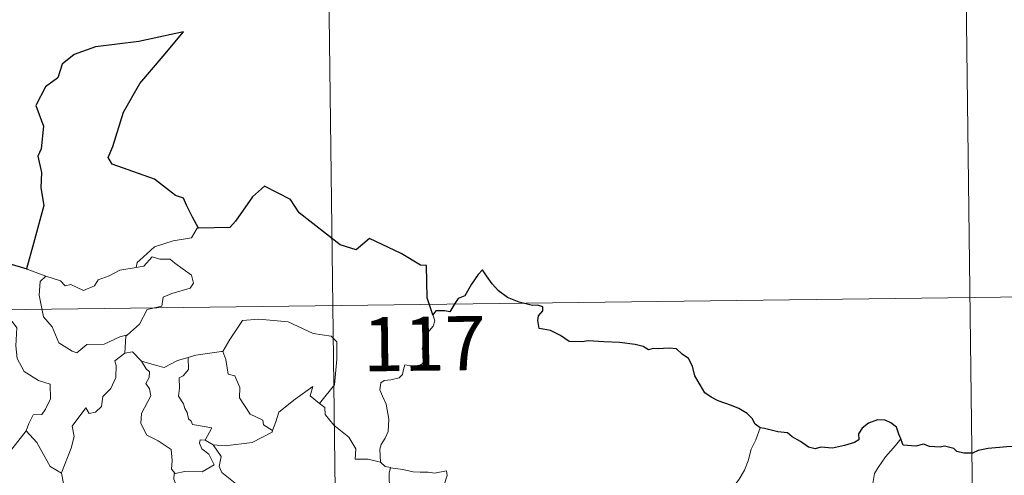
# Model space of a CAD drawing. Units: metres. Extents: x 587013 to 591505, y 4656866 to 4659892.
# Drawn here: x 587596 to 587733, y 4659024 to 4659087 of the extents above; entities that cross this region are included whole.
import ezdxf
from ezdxf.enums import TextEntityAlignment as Align

# ---------------------------------------------------------------- set-up
doc = ezdxf.new("R2010")
doc.units = ezdxf.units.M
doc.header["$MEASUREMENT"] = 0
doc.layers.add('Level 63', color=7, linetype='Continuous', lineweight=0)
doc.styles.add('Arial', font='ARIAL.TTF', dxfattribs={"height": 0.2})

msp = doc.modelspace()

# ---------------------------------------------------------------- linework, layer by layer
at = {"layer": 'Level 63', "linetype": 'Continuous', "lineweight": 0}
for points in [[(587638.31, 4659167.67, -0.74), (587641.35, 4658926.76, -0.74)], [(587727.34, 4659108.56, -0.74), (587729.63, 4658927.88, -0.74)], [(587621.25, 4659057.94, -0.74), (587621.04, 4659057.93, -0.74), (587620.26, 4659056.59, -0.74), (587617.74, 4659056.18, -0.74), (587615.13, 4659055.38, -0.74), (587613.12, 4659053.53, -0.74), (587612.73, 4659053.19, -0.74), (587612.6, 4659052.48, -0.74)], [(587612.6, 4659052.48, -0.74), (587613.66, 4659052.7, -0.74), (587614.83, 4659053.96, -0.74), (587615.89, 4659053.67, -0.74), (587617.3, 4659053.66, -0.74), (587617.93, 4659053.12, -0.74), (587620.28, 4659051.43, -0.74), (587620.54, 4659050.33, -0.74), (587620.07, 4659049.62, -0.74), (587617.54, 4659048.91, -0.74), (587616.32, 4659048.38, -0.74), (587616.15, 4659047.16, -0.74), (587614.13, 4659046.67, -0.74), (587613.05, 4659044.65, -0.74), (587611.39, 4659043.16, -0.74)], [(587594.84, 4659053.07, -0.74), (587594.6, 4659050.99, -0.74), (587593.86, 4659049.57, -0.74), (587591.93, 4659048.63, -0.74), (587590.61, 4659048.42, -0.74), (587590.94, 4659046.22, -0.74), (587592.87, 4659045.01, -0.74), (587593.29, 4659045.34, -0.74), (587594.35, 4659044.52, -0.74), (587595.41, 4659045, -0.74), (587596.04, 4659044.15, -0.74), (587595.9, 4659041.65, -0.74), (587596.1, 4659039.87, -0.74), (587597.08, 4659038.1, -0.74), (587599.05, 4659036.85, -0.74), (587600.66, 4659036.33, -0.74), (587600.72, 4659034.32, -0.74), (587600.01, 4659032.85, -0.74), (587599.5, 4659032.11, -0.74), (587598.3, 4659032.06, -0.74), (587597.71, 4659030.9, -0.74), (587597.35, 4659029.88, -0.74)], [(587597.51, 4659052.29, -0.74), (587600.06, 4659051.31, -0.74)], [(587600.06, 4659051.31, -0.74), (587602.13, 4659050.64, -0.74), (587602.75, 4659049.97, -0.74), (587603.56, 4659050.14, -0.74), (587605.31, 4659049.31, -0.74), (587606.83, 4659049.97, -0.74), (587607.33, 4659050.77, -0.74), (587608.85, 4659051.33, -0.74), (587610.32, 4659052.11, -0.74), (587612.6, 4659052.48, -0.74)], [(587600.06, 4659051.31, -0.74), (587599.31, 4659050.55, -0.74), (587599.16, 4659048.66, -0.74), (587599.75, 4659045.66, -0.74), (587600.94, 4659044.26, -0.74), (587601.88, 4659042.06, -0.74), (587603.71, 4659040.9, -0.74), (587604.38, 4659040.68, -0.74), (587605.77, 4659041.85, -0.74), (587608.16, 4659041.89, -0.74), (587610.32, 4659042.89, -0.74), (587611.39, 4659043.16, -0.74)], [(587286.73, 4659042.75, -0.74), (587816.38, 4659049.45, -0.74)], [(587624.43, 4659040.86, -0.74), (587624.58, 4659040.87, -0.74), (587625.57, 4659042.54, -0.74), (587627.32, 4659045.17, -0.74), (587629.57, 4659045.35, -0.74), (587633.67, 4659044.99, -0.74), (587637.12, 4659043.35, -0.74), (587639.62, 4659042.98, -0.74), (587640.4, 4659042.18, -0.74), (587640.4, 4659039.79, -0.74), (587640.08, 4659036.22, -0.74), (587638.01, 4659033.66, -0.74)], [(587653.68, 4659045.96, -0.74), (587653.97, 4659045.12, -0.74), (587653.75, 4659044.39, -0.74), (587653, 4659043.5, -0.74), (587652.57, 4659042.4, -0.74), (587652.24, 4659041.23, -0.74), (587652.76, 4659040.75, -0.74), (587652.67, 4659040.03, -0.74), (587652.24, 4659039.15, -0.74), (587651.34, 4659038.63, -0.74), (587650.74, 4659038.89, -0.74), (587649.83, 4659039.02, -0.74), (587649.63, 4659038.38, -0.74), (587649.5, 4659037.65, -0.74), (587649.04, 4659037.22, -0.74), (587647.87, 4659036.93, -0.74), (587646.94, 4659036.85, -0.74), (587646.49, 4659036.52, -0.74), (587646.36, 4659035.55, -0.74), (587646.71, 4659034.65, -0.74), (587647.24, 4659033.55, -0.74), (587647.6, 4659031.46, -0.74), (587647.5, 4659029.77, -0.74), (587647.08, 4659028.87, -0.74), (587646.56, 4659027.97, -0.74), (587646.35, 4659027.33, -0.74), (587646.46, 4659025.5, -0.74)], [(587611.39, 4659043.16, -0.74), (587611.18, 4659042.98, -0.74), (587611.02, 4659040.61, -0.74)], [(587611.02, 4659040.61, -0.74), (587609.64, 4659039.55, -0.74), (587609.81, 4659038.9, -0.74), (587609.76, 4659037.26, -0.74), (587609.1, 4659035.73, -0.74), (587607.99, 4659034.6, -0.74), (587607.8, 4659033.25, -0.74), (587606.97, 4659032.45, -0.74), (587606.06, 4659032.27, -0.74), (587605.62, 4659033.07, -0.74), (587603.74, 4659030.51, -0.74), (587604, 4659029.09, -0.74), (587603.57, 4659027.47, -0.74), (587602.23, 4659024.04, -0.74), (587602.23, 4659024.02, -0.74)], [(587611.02, 4659040.61, -0.74), (587612.08, 4659040.8, -0.74), (587613.28, 4659039.56, -0.74), (587613.33, 4659039.54, -0.74)], [(587613.33, 4659039.54, -0.74), (587615.4, 4659038.9, -0.74), (587616.48, 4659038.62, -0.74), (587618.34, 4659039.63, -0.74), (587619.8, 4659040.05, -0.74)], [(587619.8, 4659040.05, -0.74), (587619.85, 4659038.36, -0.74), (587619.09, 4659037.47, -0.74), (587618.53, 4659037.23, -0.74), (587618.61, 4659035.79, -0.74), (587618.44, 4659034.67, -0.74), (587619.15, 4659033.61, -0.74), (587619.34, 4659032.94, -0.74), (587619.67, 4659032.42, -0.74), (587619.84, 4659031.54, -0.74), (587620.23, 4659031.2, -0.74), (587620.42, 4659030.75, -0.74), (587623.09, 4659030.28, -0.74), (587622.16, 4659028.57, -0.74)], [(587619.8, 4659040.05, -0.74), (587620.85, 4659040.36, -0.74), (587624.43, 4659040.86, -0.74)], [(587624.58, 4659040.87, -0.74), (587625.03, 4659039.77, -0.74), (587625.36, 4659037.73, -0.74), (587626.28, 4659037.49, -0.74), (587626.95, 4659035.85, -0.74), (587626.92, 4659034.43, -0.74), (587628.39, 4659032.19, -0.74), (587630.15, 4659031.32, -0.74), (587630.24, 4659030.71, -0.74), (587631.49, 4659029.89, -0.74)], [(587613.33, 4659039.54, -0.74), (587613.99, 4659038.44, -0.74), (587614.43, 4659038.06, -0.74), (587614.4, 4659037.25, -0.74), (587613.92, 4659036.41, -0.74), (587614.42, 4659035.68, -0.74), (587614.61, 4659034.73, -0.74), (587613.33, 4659032.28, -0.74), (587613.24, 4659030.87, -0.74), (587614.06, 4659029.28, -0.74), (587615.62, 4659028.46, -0.74), (587617.45, 4659027.28, -0.74), (587617.56, 4659025.75, -0.74), (587617.49, 4659024.57, -0.74), (587618, 4659023.97, -0.74)], [(587631.49, 4659029.89, -0.74), (587631.95, 4659031.1, -0.74), (587632.37, 4659032.43, -0.74), (587634.63, 4659034.25, -0.74), (587637.09, 4659036, -0.74), (587636.69, 4659034.7, -0.74), (587638.01, 4659033.66, -0.74)], [(587638.01, 4659033.66, -0.74), (587638.75, 4659033.09, -0.74), (587638.78, 4659032.12, -0.74), (587639.99, 4659030.66, -0.74), (587642.04, 4659028.97, -0.74), (587643.01, 4659027.35, -0.74), (587642.95, 4659025.96, -0.74), (587644.75, 4659025.96, -0.74), (587646.46, 4659025.5, -0.74)], [(587594.39, 4659026.08, -0.74), (587597.35, 4659029.88, -0.74)], [(587597.35, 4659029.88, -0.74), (587598.81, 4659028.24, -0.74), (587600.69, 4659024.91, -0.74), (587602.23, 4659024.02, -0.74)], [(587623.28, 4659027.91, -0.74), (587624.91, 4659027.8, -0.74), (587628.66, 4659028.27, -0.74), (587631.43, 4659029.7, -0.74), (587631.49, 4659029.89, -0.74)], [(587699.07, 4659030.27, -0.74), (587698.43, 4659028.61, -0.74), (587697.8, 4659027.31, -0.74), (587697.39, 4659025.72, -0.74), (587696.9, 4659024.43, -0.74), (587696.14, 4659023.18, -0.74), (587695.14, 4659021.77, -0.74), (587694.12, 4659021.14, -0.74), (587694.06, 4659020.46, -0.74), (587693.48, 4659020.04, -0.74), (587692.77, 4659018.75, -0.74), (587692.31, 4659017.25, -0.74), (587692.01, 4659016.16, -0.74), (587692.05, 4659014.63, -0.74), (587692.23, 4659012.73, -0.74), (587692.28, 4659011.81, -0.74), (587691.91, 4659011.13, -0.74), (587691.55, 4659010.62, -0.74), (587691.4, 4659010, -0.74), (587691.42, 4659009.9, -0.74)], [(587622.16, 4659028.57, -0.74), (587621.47, 4659028.63, -0.74), (587621.36, 4659028.16, -0.74), (587621.67, 4659027.37, -0.74), (587622.67, 4659026.61, -0.74), (587623.38, 4659025.15, -0.74), (587621.75, 4659024.18, -0.74), (587619.34, 4659024.21, -0.74), (587618, 4659023.97, -0.74)], [(587622.16, 4659028.57, -0.74), (587623.28, 4659027.91, -0.74)], [(587625.85, 4659021.83, -0.74), (587626.29, 4659022.6, -0.74), (587624.45, 4659024.07, -0.74), (587624.09, 4659024.92, -0.74), (587624.38, 4659026.31, -0.74), (587623.28, 4659027.91, -0.74)], [(587718.56, 4659028.75, -0.74), (587717.78, 4659027.83, -0.74), (587716.41, 4659026.24, -0.74), (587715.42, 4659024.8, -0.74), (587714.91, 4659023.93, -0.74), (587714.65, 4659022.56, -0.74)], [(587646.46, 4659025.5, -0.74), (587647.07, 4659024.91, -0.74), (587647.81, 4659024.76, -0.74)], [(587602.23, 4659024.02, -0.74), (587602.51, 4659022.57, -0.74), (587602.74, 4659021.11, -0.74), (587603.96, 4659019.2, -0.74)], [(587618, 4659023.97, -0.74), (587617.87, 4659023.95, -0.74), (587617.8, 4659023.16, -0.74), (587618.09, 4659022.45, -0.74), (587617.62, 4659021.57, -0.74), (587617.37, 4659020, -0.74), (587616.6, 4659019.8, -0.74), (587616.27, 4659018.06, -0.74), (587616.39, 4659018.19, -0.74)], [(587647.81, 4659024.76, -0.74), (587647.66, 4659023.98, -0.74), (587647.65, 4659022.99, -0.74), (587647.84, 4659021.6, -0.74), (587648.42, 4659021.05, -0.74), (587648.37, 4659020.39, -0.74)], [(587647.81, 4659024.76, -0.74), (587647.82, 4659024.75, -0.74), (587649.53, 4659024.49, -0.74), (587650.96, 4659024.17, -0.74), (587651.93, 4659024.12, -0.74), (587653.03, 4659024.15, -0.74), (587653.94, 4659024.02, -0.74), (587655.57, 4659024.32, -0.74), (587655.66, 4659023.68, -0.74), (587655.33, 4659022.5, -0.74), (587654.84, 4659021.12, -0.74), (587654.46, 4659019.48, -0.74), (587654.59, 4659018.43, -0.74), (587655.39, 4659017.86, -0.74), (587656.45, 4659017.09, -0.74), (587657.2, 4659016.43, -0.74), (587657.34, 4659015.67, -0.74), (587656.9, 4659014.9, -0.74)]]:
    msp.add_polyline3d(points, dxfattribs=at)
at = {"layer": 'Level 63', "linetype": 'Continuous', "lineweight": 30}
for points in [[(587621.25, 4659057.94, -0.74), (587620.42, 4659059.49, -0.74), (587619.55, 4659061.13, -0.74), (587619.14, 4659062.09, -0.74), (587618.02, 4659062.46, -0.74), (587615.11, 4659064.74, -0.74), (587609.27, 4659066.84, -0.74), (587608.7, 4659067.74, -0.74), (587609.38, 4659069.25, -0.74), (587610.85, 4659074.02, -0.74), (587613.08, 4659078, -0.74), (587616.34, 4659081.81, -0.74), (587619.15, 4659085.18, -0.74), (587612.94, 4659083.84, -0.74), (587606.96, 4659083.07, -0.74), (587604, 4659082, -0.74), (587602.32, 4659080.69, -0.74), (587601.73, 4659078.78, -0.74), (587600.04, 4659077.53, -0.74), (587598.7, 4659074.96, -0.74), (587599.77, 4659072.1, -0.74), (587599.43, 4659068.96, -0.74), (587598.95, 4659067.93, -0.74), (587599.46, 4659065.67, -0.74), (587599.37, 4659063.53, -0.74), (587599.79, 4659061.11, -0.74), (587598.39, 4659055.83, -0.74), (587597.41, 4659052.32, -0.74), (587597.51, 4659052.29, -0.74)], [(587653.68, 4659045.96, -0.74), (587652.92, 4659048.29, -0.74), (587652.82, 4659052.78, -0.74), (587651.97, 4659052.83, -0.74), (587649.29, 4659054.44, -0.74), (587644.91, 4659056.52, -0.74), (587643.08, 4659054.97, -0.74), (587640.86, 4659055.65, -0.74), (587635.16, 4659060.07, -0.74), (587633.96, 4659061.94, -0.74), (587630.39, 4659063.78, -0.74), (587628.71, 4659062.28, -0.74), (587626.34, 4659058.93, -0.74), (587625.59, 4659058.04, -0.74), (587621.25, 4659057.94, -0.74)], [(587597.51, 4659052.29, -0.74), (587594.84, 4659053.07, -0.74)], [(587699.07, 4659030.27, -0.74), (587698.34, 4659030.81, -0.74), (587697.94, 4659031.58, -0.74), (587697.26, 4659032.26, -0.74), (587696.11, 4659032.97, -0.74), (587695.1, 4659033.36, -0.74), (587693.22, 4659034, -0.74), (587692.26, 4659034.53, -0.74), (587691.38, 4659035.12, -0.74), (587690.72, 4659036.26, -0.74), (587690.01, 4659037.5, -0.74), (587689.66, 4659038.84, -0.74), (587689.14, 4659039.88, -0.74), (587688.23, 4659040.51, -0.74), (587687.44, 4659041.24, -0.74), (587686.51, 4659041.34, -0.74), (587685.65, 4659041.29, -0.74), (587684.98, 4659041.25, -0.74), (587684.22, 4659041.26, -0.74), (587683.59, 4659041.11, -0.74), (587682.86, 4659041.54, -0.74), (587681.73, 4659041.81, -0.74), (587679.54, 4659042.1, -0.74), (587677.4, 4659042.21, -0.74), (587675.22, 4659042.36, -0.74), (587674.37, 4659042.18, -0.74), (587672.6, 4659042.26, -0.74), (587671.4, 4659043.06, -0.74), (587670.02, 4659043.79, -0.74), (587669, 4659043.96, -0.74), (587668.44, 4659044.05, -0.74), (587668.24, 4659045.14, -0.74), (587668.36, 4659045.8, -0.74), (587668.92, 4659046.48, -0.74), (587668.92, 4659047.04, -0.74), (587668.2, 4659047.27, -0.74), (587667.49, 4659047.22, -0.74), (587665.67, 4659047.7, -0.74), (587664.03, 4659048.34, -0.74), (587662.81, 4659049.25, -0.74), (587661.92, 4659050.25, -0.74), (587661.12, 4659051.33, -0.74), (587660.59, 4659052.18, -0.74), (587659.97, 4659051.51, -0.74), (587659.04, 4659050.2, -0.74), (587658.12, 4659048.56, -0.74), (587657.23, 4659048.22, -0.74), (587656.76, 4659047.5, -0.74), (587656.06, 4659046.36, -0.74), (587655.36, 4659046.5, -0.74), (587654.1, 4659046.49, -0.74), (587653.68, 4659045.96, -0.74)], [(587718.56, 4659028.75, -0.74), (587718.28, 4659029.41, -0.74), (587717.93, 4659030.35, -0.74), (587717.16, 4659030.99, -0.74), (587716.38, 4659031.35, -0.74), (587715.3, 4659031.4, -0.74), (587714.05, 4659030.92, -0.74), (587713.19, 4659030.22, -0.74), (587712.68, 4659029.44, -0.74), (587712.73, 4659028.63, -0.74), (587712.13, 4659028.23, -0.74), (587710.74, 4659027.82, -0.74), (587709.05, 4659027.46, -0.74), (587707.46, 4659027.59, -0.74), (587706.69, 4659027.37, -0.74), (587705.76, 4659027.61, -0.74), (587704.62, 4659028.4, -0.74), (587703.49, 4659029.04, -0.74), (587702.82, 4659029.61, -0.74), (587701.52, 4659029.72, -0.74), (587699.64, 4659030.21, -0.74), (587699.07, 4659030.27, -0.74)], [(587735, 4659027.87, -0.74), (587734.68, 4659028.3, -0.74), (587734.18, 4659027.7, -0.74), (587733.21, 4659027.66, -0.74), (587730.65, 4659027.43, -0.74), (587729.24, 4659027.15, -0.74), (587728.45, 4659026.79, -0.74), (587727.26, 4659026.76, -0.74), (587726.28, 4659027.02, -0.74), (587725.88, 4659027.43, -0.74), (587724.58, 4659027.73, -0.74), (587723.99, 4659027.6, -0.74), (587722.51, 4659027.68, -0.74), (587721.69, 4659028.03, -0.74), (587720.61, 4659027.76, -0.74), (587718.86, 4659027.9, -0.74), (587718.76, 4659028.13, -0.74), (587718.56, 4659028.75, -0.74)]]:
    msp.add_polyline3d(points, dxfattribs=at)

# ---------------------------------------------------------------- texts
at = {"layer": 'Level 63', "linetype": 'Continuous', "lineweight": 13, "style": 'Arial'}
msp.add_text('117', height=7.5, rotation=0.7256, dxfattribs=at).set_placement((587652.5, 4659041.95, -0.74), align=Align.MIDDLE_CENTER)

doc.saveas('drawing.dxf')
